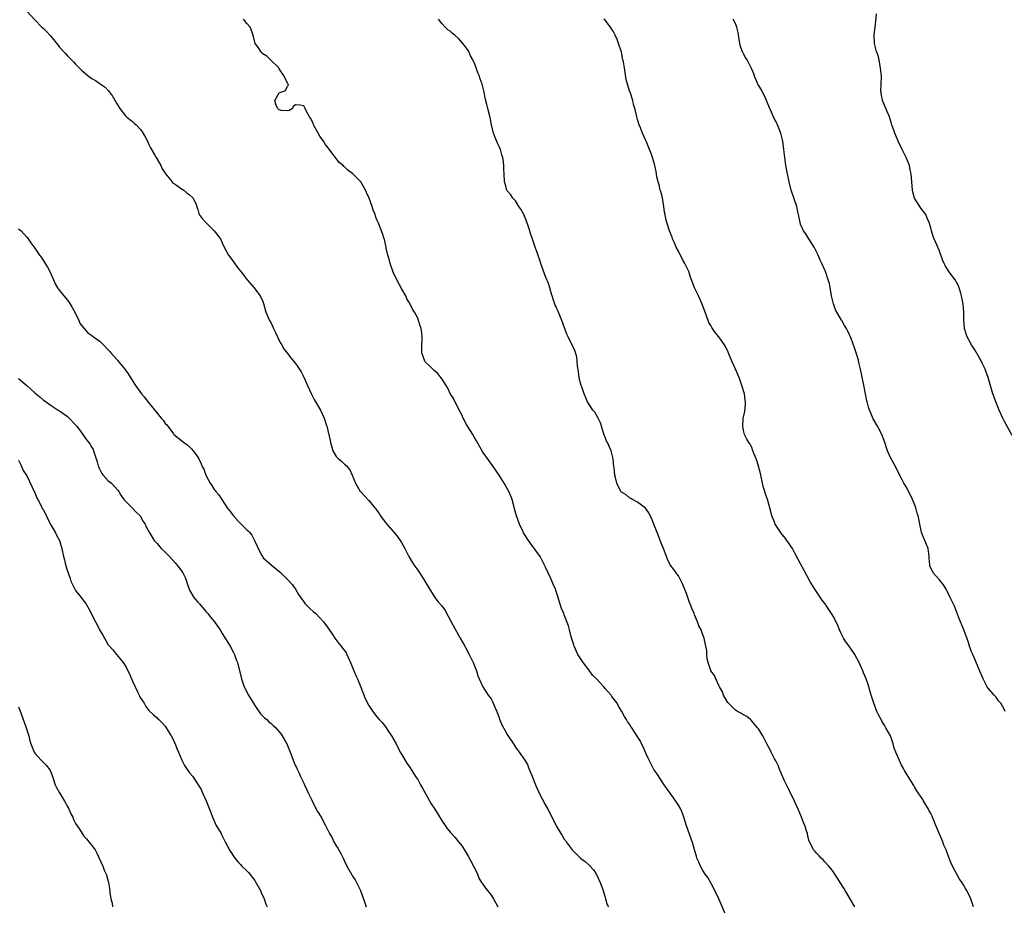
# Model space of a CAD drawing. Units: inches. Extents: x 2613000 to 2616000, y 1539000 to 1540763.
# Drawn here: x 2615501 to 2615743, y 1540155 to 1540373 of the extents above; entities that cross this region are included whole.
import ezdxf

# ---------------------------------------------------------------- set-up
doc = ezdxf.new("R2010")
doc.units = ezdxf.units.IN
doc.header["$MEASUREMENT"] = 0
doc.layers.add('LD26131539_10ft', color=132, linetype='Continuous')

msp = doc.modelspace()

# ---------------------------------------------------------------- linework, layer by layer
at = {"layer": 'LD26131539_10ft'}
for points, elevation in [([(2615503, 1540374.95), (2615505, 1540372.77), (2615506.72, 1540371), (2615507, 1540370.76), (2615507.89, 1540369.89), (2615508.68, 1540369), (2615508.84, 1540368.84), (2615510.63, 1540366.63), (2615511, 1540366.12), (2615511.99, 1540365), (2615512.51, 1540364.51), (2615513, 1540363.97), (2615513.51, 1540363.51), (2615513.96, 1540363), (2615514.5, 1540362.5), (2615515, 1540361.88), (2615515.88, 1540361), (2615516.47, 1540360.47), (2615517, 1540359.92), (2615517.54, 1540359.54), (2615518.18, 1540359), (2615518.68, 1540358.68), (2615519, 1540358.39), (2615519.92, 1540357.92), (2615521, 1540357.08), (2615522.27, 1540356.27), (2615523, 1540355.43), (2615523.34, 1540355), (2615524.06, 1540354.06), (2615525, 1540352.36), (2615525.82, 1540351), (2615527.22, 1540349.22), (2615527.51, 1540349), (2615528.32, 1540348.32), (2615529, 1540347.81), (2615529.39, 1540347.39), (2615529.83, 1540347), (2615531, 1540345.8), (2615531.33, 1540345.33), (2615532.07, 1540344.07), (2615532.63, 1540343), (2615533, 1540342.23), (2615533.37, 1540341.37), (2615534.46, 1540339.54), (2615534.74, 1540339), (2615535, 1540338.58), (2615535.9, 1540337), (2615536.24, 1540336.24), (2615537, 1540335.13), (2615537.07, 1540335), (2615537.49, 1540334.51), (2615538.68, 1540333), (2615538.81, 1540332.81), (2615539, 1540332.72), (2615539.76, 1540332.24), (2615541, 1540331.34), (2615541.2, 1540331.2), (2615541.57, 1540331), (2615542.32, 1540330.32), (2615543, 1540329.86), (2615543.83, 1540329), (2615544.56, 1540327.44), (2615544.73, 1540327), (2615544.79, 1540326.79), (2615545, 1540326.2), (2615545.22, 1540325.22), (2615545.35, 1540325), (2615546.04, 1540324.04), (2615546.98, 1540323), (2615549.02, 1540321), (2615550.55, 1540319), (2615551, 1540318.03), (2615551.45, 1540317), (2615552.5, 1540315), (2615553.59, 1540313.59), (2615555, 1540311.69), (2615555.57, 1540311), (2615557, 1540309.05), (2615558.8, 1540307), (2615559.75, 1540305.75), (2615560.35, 1540305), (2615561, 1540303.63), (2615561.16, 1540303.16), (2615561.73, 1540301), (2615562.58, 1540299), (2615563, 1540298.29), (2615563.42, 1540297.42), (2615563.61, 1540297), (2615564.07, 1540296.07), (2615565, 1540294.1), (2615565.36, 1540293.36), (2615565.6, 1540293), (2615566.08, 1540292.08), (2615567, 1540290.85), (2615567.85, 1540289.85), (2615568.53, 1540289), (2615569, 1540288.39), (2615569.59, 1540287.59), (2615570.35, 1540286.35), (2615571.06, 1540285.06), (2615571.95, 1540283), (2615572.91, 1540280.91), (2615573.59, 1540279.59), (2615575.09, 1540277), (2615576.05, 1540275), (2615576.54, 1540273.46), (2615576.71, 1540273), (2615577.48, 1540269.48), (2615577.57, 1540269), (2615577.87, 1540267.87), (2615578.16, 1540267), (2615579, 1540265.57), (2615579.27, 1540265.27), (2615579.54, 1540265), (2615580.37, 1540264.37), (2615581, 1540263.74), (2615581.41, 1540263.41), (2615582.3, 1540262.3), (2615582.91, 1540261), (2615583.7, 1540259), (2615584.89, 1540257), (2615585, 1540256.88), (2615585.97, 1540255.97), (2615587, 1540254.8), (2615588.51, 1540253), (2615588.72, 1540252.72), (2615589, 1540252.29), (2615589.56, 1540251.56), (2615589.89, 1540251), (2615591, 1540249.5), (2615591.39, 1540249), (2615593.09, 1540247.09), (2615593.99, 1540245.99), (2615594.68, 1540245), (2615595, 1540244.47), (2615595.82, 1540243), (2615596.85, 1540241), (2615597.65, 1540239.65), (2615598.06, 1540239), (2615599, 1540237.68), (2615600.07, 1540236.07), (2615600.74, 1540235), (2615601, 1540234.53), (2615603, 1540231.19), (2615603.96, 1540229.96), (2615604.9, 1540228.9), (2615605.74, 1540227.74), (2615607.19, 1540225), (2615609, 1540221.71), (2615609.43, 1540221), (2615609.99, 1540219.99), (2615610.56, 1540219), (2615610.7, 1540218.7), (2615611.64, 1540217), (2615612.31, 1540215.69), (2615612.65, 1540215), (2615613.45, 1540213), (2615613.77, 1540211.77), (2615614.06, 1540211), (2615614.97, 1540209), (2615616.31, 1540207), (2615617, 1540206.12), (2615617.4, 1540205.4), (2615617.94, 1540204.06), (2615618.4, 1540203), (2615619, 1540201.46), (2615619.11, 1540201.11), (2615619.69, 1540199.69), (2615620.38, 1540198.38), (2615621, 1540197.35), (2615622.53, 1540195), (2615623, 1540194.24), (2615623.94, 1540193), (2615625.29, 1540191), (2615625.96, 1540189.96), (2615626.31, 1540189), (2615627, 1540187.28), (2615627.15, 1540186.85), (2615627.93, 1540185), (2615629, 1540182.63), (2615629.55, 1540181.55), (2615629.89, 1540181), (2615630.23, 1540180.23), (2615630.95, 1540179), (2615632.33, 1540176.33), (2615633, 1540174.91), (2615634.14, 1540173), (2615634.5, 1540172.5), (2615635, 1540171.66), (2615635.29, 1540171.29), (2615635.47, 1540171), (2615636.92, 1540169), (2615638.93, 1540167), (2615640.12, 1540166.12), (2615641.19, 1540165.19), (2615642.14, 1540164.14), (2615642.93, 1540162.93), (2615643.81, 1540161), (2615644.11, 1540160.11), (2615644.55, 1540159), (2615645, 1540157.3), (2615645.1, 1540157), (2615645.5, 1540155.5), (2615645.82, 1540155)], 9450), ([(2615745, 1540270.71), (2615743, 1540274.37), (2615742.68, 1540275), (2615741.77, 1540277), (2615740.96, 1540279), (2615740.44, 1540280.44), (2615740.25, 1540281), (2615739.06, 1540285), (2615738.51, 1540286.51), (2615738.32, 1540287), (2615737.67, 1540288.33), (2615737.25, 1540289.25), (2615737, 1540289.66), (2615735.81, 1540291.81), (2615734.97, 1540293), (2615733.92, 1540295), (2615733.68, 1540295.68), (2615733.28, 1540297), (2615733.24, 1540297.24), (2615733.08, 1540299.08), (2615733.07, 1540301), (2615732.95, 1540303), (2615732.56, 1540305), (2615732.32, 1540305.68), (2615731.91, 1540307), (2615731.67, 1540307.67), (2615730.96, 1540308.96), (2615729.45, 1540311), (2615728.48, 1540312.48), (2615728.23, 1540313), (2615727.86, 1540313.86), (2615727, 1540316.23), (2615726.44, 1540317.56), (2615725.79, 1540319), (2615725.57, 1540319.57), (2615725.19, 1540321), (2615725, 1540321.77), (2615724.62, 1540323), (2615724.13, 1540324.13), (2615723.73, 1540325), (2615723.43, 1540325.43), (2615722.53, 1540326.53), (2615722.26, 1540327), (2615721.02, 1540329), (2615720.59, 1540330.59), (2615720.5, 1540331), (2615720.17, 1540335), (2615719.93, 1540335.93), (2615719.72, 1540337), (2615718.93, 1540339), (2615717.98, 1540341), (2615716.99, 1540342.99), (2615716.12, 1540345), (2615715.67, 1540346.33), (2615715.45, 1540347), (2615715.36, 1540347.36), (2615714.81, 1540349), (2615714.29, 1540350.29), (2615713.16, 1540353), (2615713.15, 1540353.15), (2615713, 1540353.81), (2615712.82, 1540354.82), (2615712.77, 1540355), (2615712.75, 1540355.25), (2615712.86, 1540358.86), (2615712.67, 1540361), (2615712.56, 1540361.44), (2615712.27, 1540363), (2615712.02, 1540364.03), (2615711.68, 1540365), (2615711.18, 1540367), (2615711.11, 1540369.11), (2615711.31, 1540371), (2615711.51, 1540372.49), (2615711.69, 1540374.31)], 9500), ([(2615674.65, 1540153), (2615672.97, 1540156.97), (2615671.66, 1540159.66), (2615670.95, 1540160.95), (2615670.21, 1540162.21), (2615669.62, 1540163), (2615669, 1540163.95), (2615668.4, 1540165), (2615668, 1540166), (2615667.53, 1540167), (2615667.42, 1540167.42), (2615666.93, 1540169), (2615666.54, 1540170.54), (2615665, 1540174.92), (2615664.38, 1540177), (2615664.01, 1540178.01), (2615663.57, 1540179), (2615663, 1540180.02), (2615662.39, 1540181), (2615661.82, 1540181.82), (2615659.55, 1540185), (2615657.72, 1540187.72), (2615657, 1540188.75), (2615656.91, 1540188.91), (2615655.8, 1540191), (2615655.56, 1540191.56), (2615655, 1540192.74), (2615654.34, 1540194.34), (2615653.97, 1540195), (2615653.67, 1540195.67), (2615652.91, 1540196.91), (2615651.58, 1540199), (2615651.33, 1540199.33), (2615651, 1540199.86), (2615650.54, 1540200.54), (2615650.3, 1540201), (2615649.75, 1540201.75), (2615649.15, 1540203), (2615648.32, 1540204.32), (2615647.97, 1540205), (2615646.69, 1540206.69), (2615646.49, 1540207), (2615645, 1540208.65), (2615644.71, 1540209), (2615642.86, 1540211), (2615641.93, 1540211.93), (2615641, 1540213.17), (2615639.66, 1540215), (2615638.35, 1540217), (2615637.39, 1540219), (2615637.32, 1540219.32), (2615636.71, 1540221.29), (2615636.3, 1540223), (2615636.03, 1540224.03), (2615635, 1540226.72), (2615634.87, 1540227), (2615634.3, 1540228.3), (2615633.79, 1540229.79), (2615633.45, 1540231), (2615633, 1540232.44), (2615632.81, 1540233), (2615632.28, 1540234.28), (2615631.65, 1540235.65), (2615631, 1540237), (2615630.41, 1540238.41), (2615629.03, 1540241.03), (2615627, 1540243.79), (2615626.17, 1540245), (2615625, 1540246.87), (2615624.87, 1540247.13), (2615623.99, 1540249), (2615623.22, 1540251), (2615622.76, 1540252.76), (2615622.56, 1540253.44), (2615622.17, 1540255), (2615621.86, 1540255.86), (2615621.37, 1540257), (2615620.24, 1540259), (2615618.97, 1540261), (2615617.36, 1540263.36), (2615616.51, 1540264.51), (2615615, 1540266.65), (2615613.44, 1540269.44), (2615613, 1540270.12), (2615612.52, 1540271), (2615611.93, 1540271.93), (2615611, 1540273.48), (2615610.15, 1540275), (2615609.82, 1540275.82), (2615609.14, 1540277), (2615607.8, 1540279.8), (2615607, 1540281.08), (2615606.36, 1540282.36), (2615605.99, 1540283), (2615605, 1540284.57), (2615604.7, 1540285), (2615603.96, 1540285.96), (2615603, 1540286.73), (2615602.71, 1540287), (2615601.88, 1540287.88), (2615601, 1540288.65), (2615600.84, 1540288.84), (2615600.74, 1540289), (2615600.03, 1540291), (2615600.05, 1540292.05), (2615599.97, 1540293), (2615600.07, 1540294.07), (2615600.07, 1540295), (2615599.98, 1540295.98), (2615599.81, 1540297), (2615599.63, 1540297.63), (2615599.21, 1540299), (2615599, 1540299.55), (2615598.2, 1540301), (2615597.75, 1540301.75), (2615597, 1540303.32), (2615596.32, 1540304.32), (2615596.05, 1540305), (2615595, 1540306.86), (2615593.9, 1540309), (2615593, 1540310.83), (2615592.21, 1540313), (2615592, 1540314), (2615591.65, 1540315), (2615591.25, 1540316.75), (2615591.23, 1540317), (2615590.85, 1540318.85), (2615590.78, 1540319), (2615590.34, 1540320.34), (2615589.5, 1540322.5), (2615589.28, 1540323), (2615589.18, 1540323.18), (2615589, 1540323.7), (2615588.6, 1540324.6), (2615588.53, 1540325), (2615588.06, 1540326.06), (2615587.8, 1540327), (2615587.05, 1540329), (2615586.39, 1540330.39), (2615586.15, 1540331), (2615585, 1540333), (2615583.08, 1540335), (2615581.88, 1540335.88), (2615581, 1540336.69), (2615580.82, 1540336.82), (2615580.67, 1540337), (2615579.75, 1540337.75), (2615578.8, 1540339), (2615578.25, 1540339.76), (2615577.16, 1540341.16), (2615577, 1540341.39), (2615576.28, 1540342.28), (2615575.86, 1540343), (2615575, 1540344.27), (2615574.53, 1540345), (2615573.41, 1540347), (2615573.31, 1540347.31), (2615573, 1540348.05), (2615572.69, 1540348.69), (2615572.45, 1540349), (2615571.68, 1540350.32), (2615571.38, 1540351), (2615571, 1540351.65), (2615570.12, 1540351.88), (2615569, 1540351.91), (2615568.44, 1540351.56), (2615568.26, 1540351), (2615567.44, 1540350.56), (2615567, 1540350.42), (2615565.47, 1540350.53), (2615565, 1540350.67), (2615564.65, 1540351), (2615564.24, 1540351.76), (2615563.88, 1540353), (2615565, 1540354.87), (2615566.57, 1540355.43), (2615567, 1540356.51), (2615567.24, 1540356.76), (2615567.15, 1540357), (2615567.08, 1540357.08), (2615567, 1540357.28), (2615566.24, 1540359), (2615565, 1540360.78), (2615564.86, 1540361), (2615562.87, 1540363), (2615561.91, 1540363.91), (2615561, 1540364.44), (2615560.73, 1540364.73), (2615560.45, 1540365), (2615559.91, 1540365.91), (2615559.1, 1540367), (2615559, 1540367.32), (2615558.7, 1540368.7), (2615558.18, 1540370.18), (2615557.82, 1540371), (2615557, 1540371.9), (2615556.19, 1540373)], 9460), ([(2615706.32, 1540155), (2615705.87, 1540155.87), (2615704.36, 1540158.36), (2615703.96, 1540159), (2615703.61, 1540159.61), (2615702.72, 1540161), (2615702.08, 1540162.08), (2615701.43, 1540163), (2615701, 1540163.66), (2615700.44, 1540164.44), (2615699.91, 1540165), (2615699, 1540166.1), (2615698.58, 1540166.58), (2615698.05, 1540167), (2615697.56, 1540167.56), (2615697, 1540168.15), (2615696.61, 1540168.61), (2615696.22, 1540169), (2615695.47, 1540170.53), (2615695.13, 1540171.13), (2615694.72, 1540172.72), (2615694.67, 1540173), (2615694.54, 1540173.46), (2615694.02, 1540175), (2615693.71, 1540175.71), (2615693.24, 1540177), (2615692.43, 1540179), (2615691.52, 1540181), (2615690.02, 1540184.02), (2615689, 1540186.13), (2615687.76, 1540189), (2615687.55, 1540189.55), (2615686.9, 1540190.9), (2615686.62, 1540191.38), (2615685.78, 1540193), (2615685.54, 1540193.54), (2615684.74, 1540195), (2615683.71, 1540197), (2615682.69, 1540198.69), (2615682.46, 1540199), (2615680.89, 1540200.89), (2615680.71, 1540201), (2615679.78, 1540201.78), (2615679, 1540202.15), (2615678.5, 1540202.5), (2615677.55, 1540203), (2615677, 1540203.34), (2615675.31, 1540205), (2615675.18, 1540205.18), (2615675, 1540205.4), (2615674.08, 1540207), (2615673.8, 1540207.8), (2615673.09, 1540209), (2615673.07, 1540209.07), (2615673, 1540209.18), (2615672.17, 1540211), (2615671.84, 1540211.84), (2615671, 1540212.97), (2615670.98, 1540213.02), (2615670.31, 1540215), (2615670.11, 1540215.89), (2615669.98, 1540217), (2615669.95, 1540217.95), (2615669.78, 1540219), (2615669.41, 1540220.59), (2615669.33, 1540221), (2615669, 1540221.78), (2615668.57, 1540223), (2615668, 1540224), (2615667.73, 1540225), (2615667, 1540226.7), (2615666.89, 1540227), (2615666.3, 1540228.3), (2615666.07, 1540229), (2615665.77, 1540229.77), (2615665, 1540231.95), (2615664.13, 1540234.13), (2615663.68, 1540235), (2615663.47, 1540235.47), (2615663, 1540236.25), (2615662.7, 1540236.7), (2615662.44, 1540237), (2615661.86, 1540237.86), (2615661, 1540239), (2615660.35, 1540240.35), (2615660.08, 1540241), (2615659.33, 1540243), (2615659, 1540243.72), (2615658.52, 1540245), (2615658.09, 1540246.09), (2615657, 1540248.96), (2615656.43, 1540250.43), (2615656.09, 1540251), (2615655.78, 1540251.78), (2615654.89, 1540252.89), (2615653, 1540254.35), (2615651.74, 1540255), (2615651.3, 1540255.31), (2615651, 1540255.43), (2615650.15, 1540256.15), (2615649, 1540256.84), (2615648.84, 1540257), (2615647.9, 1540259), (2615647.54, 1540260.46), (2615647.42, 1540261), (2615647.21, 1540262.79), (2615647.15, 1540263.15), (2615646.97, 1540265), (2615646.47, 1540267), (2615645.58, 1540269), (2615645.39, 1540269.39), (2615645, 1540270.3), (2615644.82, 1540270.82), (2615644.16, 1540273), (2615643.86, 1540273.86), (2615643.27, 1540275), (2615642.45, 1540276.45), (2615641.99, 1540277), (2615640.72, 1540279), (2615639.87, 1540281), (2615639.29, 1540282.71), (2615639.17, 1540283), (2615639, 1540283.58), (2615638.66, 1540285), (2615638.47, 1540286.47), (2615638.23, 1540287.77), (2615638.18, 1540289), (2615638.07, 1540290.07), (2615637.6, 1540291.6), (2615635.91, 1540295), (2615635.64, 1540295.64), (2615634.39, 1540299), (2615633.55, 1540301), (2615633.38, 1540301.38), (2615633, 1540302.34), (2615632.78, 1540302.78), (2615632.22, 1540304.22), (2615632.01, 1540305), (2615631.75, 1540305.75), (2615631.42, 1540307), (2615631, 1540308.28), (2615630.73, 1540309), (2615630.23, 1540310.23), (2615629.27, 1540313), (2615629, 1540313.82), (2615628.68, 1540314.68), (2615628.36, 1540315.64), (2615627.87, 1540317), (2615627.29, 1540318.71), (2615626.59, 1540320.59), (2615626.49, 1540321), (2615626.25, 1540321.75), (2615625.59, 1540323.59), (2615625.02, 1540325.02), (2615624.33, 1540326.33), (2615623.85, 1540327), (2615623, 1540328.37), (2615622.35, 1540329), (2615621.85, 1540329.85), (2615621, 1540330.84), (2615620.88, 1540331), (2615620.5, 1540332.5), (2615620.34, 1540333), (2615620.22, 1540335), (2615620.17, 1540336.17), (2615620.17, 1540337), (2615620.09, 1540337.91), (2615619.92, 1540339), (2615619.67, 1540339.67), (2615619.31, 1540341), (2615619, 1540341.69), (2615618.55, 1540342.55), (2615618.05, 1540343.95), (2615617.61, 1540345), (2615617.12, 1540347), (2615616.78, 1540348.78), (2615616.23, 1540351), (2615616.01, 1540351.99), (2615615.59, 1540353.59), (2615615.33, 1540355), (2615614.85, 1540357), (2615614.34, 1540358.34), (2615614.15, 1540359), (2615613.78, 1540359.78), (2615613.35, 1540361), (2615613, 1540361.88), (2615612.54, 1540363), (2615612, 1540364), (2615611.56, 1540365), (2615611, 1540365.84), (2615610.48, 1540366.48), (2615610.1, 1540367), (2615609.56, 1540367.56), (2615609, 1540368.2), (2615608.08, 1540369), (2615607.49, 1540369.49), (2615607, 1540370.01), (2615606.36, 1540370.36), (2615605.74, 1540371), (2615605, 1540371.83), (2615604.09, 1540373)], 9470), ([(2615735.51, 1540155), (2615734.82, 1540157), (2615733.81, 1540159), (2615733.5, 1540159.5), (2615733, 1540160.41), (2615731.98, 1540161.98), (2615731.37, 1540163), (2615730.31, 1540165), (2615729.91, 1540165.91), (2615729.35, 1540167.35), (2615728.74, 1540169), (2615728.2, 1540170.2), (2615727.9, 1540171), (2615726.25, 1540175), (2615725.76, 1540176.24), (2615725.43, 1540177), (2615725.29, 1540177.29), (2615725, 1540177.91), (2615724.6, 1540178.6), (2615724.41, 1540179), (2615723.12, 1540181.12), (2615723, 1540181.34), (2615721.86, 1540183), (2615721.52, 1540183.52), (2615721, 1540184.52), (2615720.78, 1540184.78), (2615720.26, 1540185.74), (2615718.5, 1540188.5), (2615718.31, 1540189), (2615717.8, 1540189.8), (2615716.42, 1540193), (2615716.01, 1540194.01), (2615715.75, 1540195), (2615715.05, 1540197), (2615713.98, 1540199), (2615713.59, 1540199.59), (2615713, 1540200.64), (2615712.86, 1540200.86), (2615712.14, 1540202.14), (2615711.76, 1540203), (2615711.01, 1540205), (2615710.35, 1540207), (2615709.57, 1540209.57), (2615709.08, 1540211), (2615708.46, 1540212.46), (2615708.27, 1540213), (2615707.74, 1540214.26), (2615707.41, 1540215), (2615706.35, 1540217), (2615704.92, 1540219), (2615704.1, 1540220.1), (2615703.57, 1540221), (2615703, 1540222.11), (2615702.59, 1540223), (2615702.12, 1540224.12), (2615701.73, 1540225), (2615701, 1540226.42), (2615700.79, 1540226.79), (2615699.33, 1540229), (2615699.19, 1540229.19), (2615699, 1540229.48), (2615698.34, 1540230.34), (2615696.5, 1540233), (2615695.26, 1540235), (2615693.78, 1540237.78), (2615693, 1540239.2), (2615691.7, 1540241.7), (2615690.99, 1540243), (2615689.67, 1540245), (2615689.39, 1540245.39), (2615688.47, 1540246.47), (2615688.11, 1540247), (2615686.78, 1540249), (2615686.66, 1540249.34), (2615685.97, 1540251), (2615685.76, 1540251.76), (2615685.48, 1540253), (2615685, 1540254.79), (2615684.4, 1540256.4), (2615684.2, 1540257), (2615683.94, 1540257.94), (2615683.67, 1540259), (2615683.26, 1540261), (2615683, 1540262.03), (2615682.78, 1540262.78), (2615682.73, 1540263), (2615682.32, 1540264.32), (2615682.07, 1540265), (2615681.46, 1540266.54), (2615681.24, 1540267.24), (2615681, 1540267.8), (2615680.61, 1540268.61), (2615680.28, 1540269), (2615679.85, 1540269.85), (2615679.23, 1540271), (2615679, 1540271.98), (2615678.81, 1540273), (2615678.94, 1540274.94), (2615679.33, 1540276.67), (2615679.52, 1540278.48), (2615679.51, 1540279), (2615679.41, 1540279.41), (2615679.2, 1540281), (2615678.61, 1540283), (2615677.91, 1540285), (2615677.07, 1540287), (2615676.12, 1540289), (2615675.21, 1540291.21), (2615674.57, 1540292.57), (2615674.34, 1540293), (2615672.92, 1540295), (2615672, 1540296), (2615671.25, 1540297.25), (2615671, 1540297.76), (2615670.51, 1540298.51), (2615670.31, 1540299), (2615669.57, 1540301), (2615669.44, 1540301.44), (2615668.86, 1540303), (2615667.96, 1540305), (2615666.97, 1540307), (2615665.89, 1540309.89), (2615665.58, 1540311), (2615664.62, 1540313), (2615663.99, 1540313.99), (2615663, 1540316.04), (2615662.5, 1540317), (2615662.04, 1540318.04), (2615661.6, 1540319), (2615661.45, 1540319.45), (2615660.81, 1540321), (2615660.18, 1540323), (2615659.95, 1540323.95), (2615659.75, 1540325), (2615659.61, 1540325.61), (2615659.44, 1540327), (2615659.08, 1540329.08), (2615658.67, 1540330.67), (2615658.56, 1540331), (2615658.25, 1540332.25), (2615658, 1540333), (2615657.71, 1540334.29), (2615657.6, 1540335), (2615657.55, 1540335.55), (2615657.23, 1540337), (2615656.74, 1540338.74), (2615656.23, 1540340.23), (2615655.93, 1540341), (2615655.08, 1540343), (2615655, 1540343.15), (2615654.22, 1540345), (2615653.71, 1540346.29), (2615653.4, 1540347), (2615653.29, 1540347.29), (2615653, 1540348.3), (2615652.77, 1540349), (2615652.49, 1540350.49), (2615652.3, 1540351), (2615652.02, 1540351.98), (2615651.82, 1540353), (2615651.14, 1540355), (2615651.1, 1540355.1), (2615650.48, 1540357), (2615650.19, 1540358.19), (2615649.75, 1540361), (2615649.49, 1540362.51), (2615649.4, 1540363), (2615649, 1540364.86), (2615648.33, 1540367), (2615647.96, 1540367.96), (2615647.5, 1540369), (2615647, 1540369.99), (2615646.62, 1540370.62), (2615646.35, 1540371), (2615645, 1540372.73), (2615644.72, 1540373)], 9480), ([(2615743.21, 1540203), (2615743, 1540203.52), (2615742.19, 1540205), (2615741.63, 1540205.63), (2615741, 1540206.5), (2615740.76, 1540206.76), (2615740.57, 1540207), (2615739, 1540208.76), (2615738.85, 1540209), (2615737.83, 1540211), (2615737.56, 1540211.57), (2615737, 1540212.89), (2615735.83, 1540215.83), (2615735.27, 1540217), (2615735, 1540217.64), (2615734.65, 1540218.65), (2615734.5, 1540219), (2615734.16, 1540220.16), (2615733.07, 1540223), (2615732.24, 1540225), (2615731.8, 1540226.2), (2615730.8, 1540228.8), (2615730.19, 1540230.19), (2615729.77, 1540231), (2615729, 1540232.55), (2615728.72, 1540233), (2615728.1, 1540234.1), (2615727, 1540235.4), (2615725.58, 1540237), (2615724.76, 1540238.76), (2615724.72, 1540239), (2615724.6, 1540240.6), (2615724.61, 1540241), (2615724.31, 1540243), (2615723.49, 1540245), (2615723.32, 1540245.32), (2615722.77, 1540246.77), (2615722.7, 1540247), (2615722.63, 1540247.37), (2615722.27, 1540249), (2615722.13, 1540249.87), (2615721.9, 1540251), (2615721.67, 1540251.67), (2615721.34, 1540253), (2615721, 1540253.88), (2615720.5, 1540255), (2615719, 1540258.03), (2615718.4, 1540259), (2615717.8, 1540260.2), (2615716.57, 1540262.57), (2615716.39, 1540263), (2615715.89, 1540263.89), (2615715, 1540265.52), (2615714.37, 1540267), (2615713.52, 1540269.52), (2615712.95, 1540271), (2615711.92, 1540273), (2615710.84, 1540274.84), (2615710.22, 1540276.22), (2615709.91, 1540277), (2615709.72, 1540277.72), (2615709.33, 1540279), (2615709.29, 1540279.29), (2615708.45, 1540283.55), (2615707.7, 1540287), (2615707.3, 1540288.7), (2615707.2, 1540289.2), (2615706.78, 1540290.78), (2615706.69, 1540291), (2615706.29, 1540292.29), (2615705.42, 1540294.58), (2615705.25, 1540295), (2615705.15, 1540295.15), (2615705, 1540295.49), (2615704.5, 1540296.5), (2615704.3, 1540297), (2615703.76, 1540297.76), (2615703.15, 1540299), (2615703.08, 1540299.08), (2615701.57, 1540301.57), (2615701.06, 1540303.06), (2615700.57, 1540305), (2615700.08, 1540308.08), (2615699.82, 1540309), (2615699.2, 1540310.8), (2615699.14, 1540311), (2615699, 1540311.35), (2615698.24, 1540313), (2615697.83, 1540313.83), (2615697.34, 1540315), (2615696.36, 1540317), (2615695.06, 1540319.06), (2615694.26, 1540320.26), (2615693.74, 1540321), (2615693, 1540322.67), (2615692.88, 1540323), (2615692.52, 1540325), (2615692.36, 1540325.64), (2615692.06, 1540327), (2615690.71, 1540331), (2615690.18, 1540333), (2615689.78, 1540335), (2615689.42, 1540337), (2615689.12, 1540339), (2615688.91, 1540341), (2615688.65, 1540343), (2615688.17, 1540345), (2615687.38, 1540347), (2615687.24, 1540347.24), (2615687, 1540347.74), (2615686.55, 1540348.55), (2615685.83, 1540350.17), (2615685.44, 1540351), (2615685, 1540352.14), (2615684.63, 1540353), (2615684.17, 1540354.17), (2615683.68, 1540355), (2615683.48, 1540355.48), (2615683, 1540356.23), (2615682.55, 1540357), (2615682.19, 1540357.81), (2615681.68, 1540359), (2615681.51, 1540359.51), (2615681, 1540360.69), (2615680.9, 1540361), (2615679.88, 1540363), (2615679.52, 1540363.52), (2615679, 1540364.42), (2615678.8, 1540364.8), (2615678.27, 1540366.27), (2615678.12, 1540367), (2615677.97, 1540368.03), (2615677.7, 1540369.7), (2615677.37, 1540371), (2615677, 1540371.91), (2615676.49, 1540373)], 9490), ([(2615501, 1540321.46), (2615501.59, 1540321), (2615503, 1540319.46), (2615503.36, 1540319), (2615504.03, 1540318.03), (2615505, 1540316.74), (2615506.15, 1540315), (2615506.5, 1540314.5), (2615507, 1540313.82), (2615507.54, 1540313), (2615508.1, 1540312.1), (2615508.68, 1540311), (2615509, 1540310.29), (2615509.53, 1540309), (2615509.98, 1540307.98), (2615510.53, 1540307), (2615511, 1540306.35), (2615512.53, 1540304.53), (2615513, 1540303.99), (2615513.42, 1540303.42), (2615513.67, 1540303), (2615514.13, 1540302.13), (2615514.81, 1540301), (2615515.82, 1540299), (2615516.15, 1540298.15), (2615517, 1540297.12), (2615517.05, 1540297.05), (2615517.1, 1540297), (2615517.98, 1540295.98), (2615519, 1540295.28), (2615519.15, 1540295.15), (2615519.39, 1540295), (2615521, 1540293.8), (2615521.86, 1540293), (2615523, 1540291.78), (2615523.36, 1540291.36), (2615523.65, 1540291), (2615524.31, 1540290.31), (2615525.25, 1540289.25), (2615525.43, 1540289), (2615527.05, 1540287.05), (2615527.88, 1540285.88), (2615529, 1540284.13), (2615529.74, 1540283), (2615531.18, 1540281), (2615531.8, 1540280.2), (2615532.88, 1540278.88), (2615535, 1540276.19), (2615536.03, 1540275), (2615536.47, 1540274.47), (2615537, 1540273.71), (2615537.37, 1540273.37), (2615539, 1540271.15), (2615539.15, 1540271), (2615541, 1540269.48), (2615541.61, 1540269), (2615542.43, 1540268.43), (2615543, 1540267.95), (2615543.46, 1540267.46), (2615543.84, 1540267), (2615545, 1540265.39), (2615545.22, 1540265), (2615545.82, 1540263.82), (2615546.18, 1540263), (2615546.44, 1540262.44), (2615547, 1540261), (2615548.04, 1540259), (2615548.43, 1540258.43), (2615549, 1540257.52), (2615549.24, 1540257.24), (2615549.41, 1540257), (2615550.15, 1540256.15), (2615550.87, 1540255), (2615552.25, 1540253), (2615553, 1540252.01), (2615553.46, 1540251.46), (2615553.77, 1540251), (2615555, 1540249.59), (2615555.64, 1540249), (2615557, 1540247.61), (2615557.37, 1540247.37), (2615557.66, 1540247), (2615558.3, 1540246.3), (2615558.96, 1540244.96), (2615559, 1540244.83), (2615559.61, 1540243.61), (2615559.79, 1540243), (2615560.72, 1540241.28), (2615560.93, 1540240.93), (2615561, 1540240.83), (2615563, 1540238.99), (2615565.21, 1540237.21), (2615566.22, 1540236.22), (2615567.2, 1540235.2), (2615568.13, 1540234.13), (2615568.98, 1540233), (2615569.74, 1540231.74), (2615570.52, 1540230.52), (2615571, 1540229.93), (2615571.4, 1540229.4), (2615571.8, 1540229), (2615572.39, 1540228.39), (2615573.45, 1540227.45), (2615573.99, 1540227), (2615575, 1540226.01), (2615575.88, 1540225), (2615577, 1540223.43), (2615577.16, 1540223.16), (2615577.88, 1540222.12), (2615578.61, 1540221), (2615579.66, 1540219.66), (2615580.21, 1540219), (2615580.56, 1540218.56), (2615581, 1540217.95), (2615581.39, 1540217.39), (2615581.6, 1540217), (2615582.51, 1540215), (2615583, 1540213.76), (2615583.82, 1540211.82), (2615584.21, 1540211), (2615585.06, 1540208.94), (2615586.13, 1540206.13), (2615587, 1540204.49), (2615587.98, 1540203), (2615588.41, 1540202.41), (2615589, 1540201.71), (2615589.55, 1540201), (2615590.24, 1540200.24), (2615591.14, 1540199.14), (2615591.65, 1540198.35), (2615592.56, 1540197), (2615593.68, 1540195), (2615594.72, 1540193), (2615595, 1540192.51), (2615596.32, 1540190.32), (2615597.12, 1540189.12), (2615598.48, 1540187), (2615599, 1540186.27), (2615599.71, 1540185), (2615600.16, 1540184.16), (2615601, 1540182.72), (2615602.32, 1540180.32), (2615603.19, 1540179), (2615605, 1540176.05), (2615605.74, 1540175), (2615606.27, 1540174.27), (2615607, 1540173.38), (2615608.12, 1540172.12), (2615609.02, 1540171.02), (2615609.88, 1540169.88), (2615610.66, 1540168.66), (2615611.42, 1540167.42), (2615612.73, 1540165), (2615613, 1540164.44), (2615613.64, 1540163), (2615614.04, 1540162.04), (2615614.69, 1540161), (2615614.8, 1540160.8), (2615615, 1540160.56), (2615615.63, 1540159.63), (2615616.15, 1540159), (2615617, 1540157.85), (2615617.57, 1540157), (2615618.65, 1540155)], 9440), ([(2615501, 1540284.7), (2615503, 1540283), (2615505, 1540281.22), (2615506.22, 1540280.22), (2615507, 1540279.53), (2615507.3, 1540279.3), (2615509, 1540278.1), (2615510.74, 1540277), (2615511, 1540276.82), (2615513, 1540275.37), (2615513.45, 1540275), (2615515, 1540273.35), (2615515.3, 1540273), (2615516.8, 1540271), (2615517.71, 1540269.71), (2615518.27, 1540269), (2615518.56, 1540268.56), (2615519, 1540267.8), (2615519.28, 1540267.28), (2615519.39, 1540267), (2615519.53, 1540266.47), (2615520.27, 1540264.27), (2615520.63, 1540263), (2615520.74, 1540262.74), (2615521, 1540262.26), (2615521.42, 1540261.42), (2615521.76, 1540261), (2615523, 1540259.59), (2615523.78, 1540259), (2615525.34, 1540257.34), (2615525.57, 1540257), (2615526.1, 1540256.1), (2615526.86, 1540255), (2615528.85, 1540253), (2615529.9, 1540251.9), (2615530.82, 1540251), (2615531.61, 1540249.61), (2615532.04, 1540249), (2615532.35, 1540248.35), (2615533, 1540247.2), (2615533.09, 1540247), (2615533.76, 1540245.76), (2615534.27, 1540245), (2615535, 1540244.2), (2615536.03, 1540243), (2615537, 1540242.11), (2615538.03, 1540241), (2615539.48, 1540239.48), (2615539.87, 1540239), (2615541, 1540237.48), (2615541.33, 1540237), (2615541.88, 1540235.88), (2615542.21, 1540235), (2615542.4, 1540234.4), (2615542.88, 1540233), (2615543, 1540232.75), (2615544.02, 1540231), (2615544.45, 1540230.45), (2615545, 1540229.79), (2615545.4, 1540229.4), (2615545.71, 1540229), (2615546.34, 1540228.34), (2615547, 1540227.53), (2615547.25, 1540227.25), (2615547.45, 1540227), (2615548.11, 1540226.11), (2615549.06, 1540225), (2615549.24, 1540224.76), (2615550.53, 1540223), (2615551, 1540222.16), (2615552.98, 1540218.98), (2615553.66, 1540217.66), (2615553.98, 1540217), (2615554.54, 1540215.46), (2615554.73, 1540215), (2615555.74, 1540211), (2615556.41, 1540209), (2615557.44, 1540207), (2615558.1, 1540205.9), (2615559, 1540204.49), (2615560.43, 1540202.43), (2615561, 1540201.86), (2615561.41, 1540201.41), (2615561.93, 1540201), (2615562.46, 1540200.46), (2615563, 1540200.05), (2615563.53, 1540199.53), (2615564.12, 1540199), (2615565, 1540198.01), (2615565.44, 1540197.44), (2615565.74, 1540197), (2615566.22, 1540196.22), (2615566.83, 1540195), (2615567, 1540194.6), (2615567.66, 1540193), (2615568.05, 1540191.95), (2615568.43, 1540191), (2615568.62, 1540190.62), (2615569, 1540189.66), (2615569.2, 1540189.2), (2615569.28, 1540189), (2615569.86, 1540187.86), (2615570.24, 1540187), (2615571, 1540185.39), (2615571.17, 1540185), (2615571.77, 1540183.77), (2615572.09, 1540183), (2615573, 1540181.19), (2615573.08, 1540181), (2615574.41, 1540178.41), (2615575.3, 1540177), (2615576.39, 1540175), (2615577.37, 1540173), (2615577.96, 1540171.96), (2615578.44, 1540171), (2615579, 1540170.02), (2615579.39, 1540169.39), (2615580.11, 1540168.11), (2615580.67, 1540167), (2615581, 1540166.24), (2615581.63, 1540165), (2615582.84, 1540162.84), (2615583, 1540162.57), (2615583.64, 1540161.64), (2615583.99, 1540161), (2615584.99, 1540159), (2615586.04, 1540156.03), (2615586.31, 1540155)], 9430), ([(2615501, 1540264.67), (2615501.51, 1540263.51), (2615502.15, 1540262.15), (2615503, 1540260.86), (2615505, 1540256.66), (2615505.45, 1540255.45), (2615505.68, 1540255), (2615506.5, 1540253.5), (2615506.82, 1540252.82), (2615507, 1540252.57), (2615507.81, 1540251), (2615508.17, 1540250.17), (2615509, 1540248.66), (2615509.95, 1540247), (2615510.28, 1540246.28), (2615511.01, 1540245), (2615511.64, 1540243), (2615512.04, 1540241), (2615512.25, 1540240.25), (2615512.54, 1540239), (2615513, 1540237.4), (2615513.13, 1540237), (2615513.64, 1540235.64), (2615513.83, 1540235), (2615514.79, 1540233), (2615515, 1540232.69), (2615516.34, 1540231), (2615516.62, 1540230.62), (2615517, 1540230.03), (2615517.47, 1540229.47), (2615518.22, 1540228.22), (2615519.87, 1540225), (2615520.29, 1540224.29), (2615520.89, 1540223), (2615521, 1540222.78), (2615521.69, 1540221.69), (2615522.05, 1540221), (2615523, 1540219.37), (2615523.31, 1540219), (2615524.1, 1540218.1), (2615525, 1540216.98), (2615526.67, 1540215), (2615527, 1540214.51), (2615527.57, 1540213.57), (2615527.82, 1540213), (2615528.22, 1540212.22), (2615528.72, 1540211), (2615529, 1540210.39), (2615529.59, 1540209), (2615530.23, 1540207.77), (2615530.59, 1540207), (2615530.7, 1540206.7), (2615531, 1540206.14), (2615531.81, 1540205), (2615532.22, 1540204.22), (2615533, 1540203.25), (2615534.14, 1540202.14), (2615535, 1540201.41), (2615535.2, 1540201.2), (2615535.41, 1540201), (2615536.21, 1540200.21), (2615537, 1540199.39), (2615537.27, 1540199), (2615537.67, 1540198.33), (2615538.45, 1540197), (2615539, 1540195.95), (2615539.27, 1540195.28), (2615539.41, 1540195), (2615539.86, 1540193.86), (2615540.23, 1540193), (2615541.11, 1540191), (2615541.76, 1540189.76), (2615542.26, 1540189), (2615543, 1540187.96), (2615543.74, 1540187), (2615545.13, 1540185), (2615545.79, 1540183.79), (2615546.18, 1540183), (2615547.05, 1540181.05), (2615548.21, 1540178.21), (2615548.61, 1540177), (2615549.54, 1540175), (2615550.05, 1540174.05), (2615550.71, 1540173), (2615550.8, 1540172.8), (2615551, 1540172.43), (2615551.47, 1540171.47), (2615551.75, 1540171), (2615552.86, 1540168.86), (2615554.13, 1540167), (2615555, 1540165.91), (2615555.45, 1540165.45), (2615555.84, 1540165), (2615557, 1540163.87), (2615557.43, 1540163.43), (2615559, 1540161.45), (2615559.18, 1540161.18), (2615560.36, 1540159), (2615560.55, 1540158.55), (2615561.26, 1540157), (2615561.69, 1540155.69), (2615562.02, 1540155)], 9420), ([(2615501, 1540204.15), (2615501.32, 1540203.32), (2615502.33, 1540200.33), (2615502.85, 1540199), (2615503.47, 1540197), (2615503.79, 1540195.79), (2615503.98, 1540195), (2615504.83, 1540193), (2615505, 1540192.76), (2615506.54, 1540191), (2615507, 1540190.52), (2615507.8, 1540189.8), (2615508.66, 1540188.66), (2615509, 1540187.9), (2615509.35, 1540187), (2615509.49, 1540186.51), (2615509.99, 1540185), (2615510.32, 1540184.32), (2615511.03, 1540183), (2615512.28, 1540181), (2615513, 1540179.67), (2615513.25, 1540179.25), (2615513.37, 1540179), (2615513.86, 1540177.86), (2615514.29, 1540177), (2615514.48, 1540176.48), (2615515, 1540175.52), (2615515.95, 1540174.05), (2615516.6, 1540173), (2615516.74, 1540172.74), (2615517, 1540172.39), (2615517.68, 1540171.68), (2615518.28, 1540171), (2615518.6, 1540170.6), (2615519, 1540170.08), (2615519.76, 1540169), (2615520.23, 1540168.23), (2615521.69, 1540165), (2615522.04, 1540164.04), (2615522.48, 1540163), (2615523, 1540161.29), (2615523.1, 1540161), (2615523.42, 1540159), (2615523.44, 1540158.56), (2615523.63, 1540157), (2615523.95, 1540155.95), (2615524.08, 1540155)], 9410)]:
    msp.add_lwpolyline(points, dxfattribs=dict(at, elevation=elevation))

doc.saveas('drawing.dxf')
